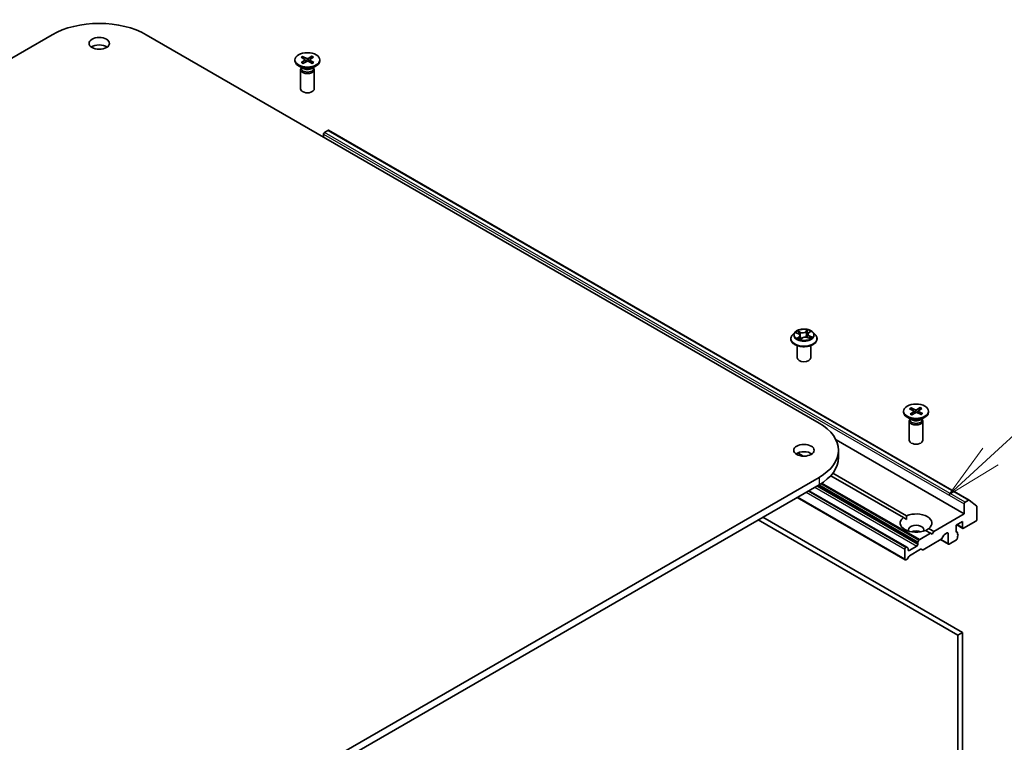
# Model space of a CAD drawing. Units: millimetres. Extents: x 36 to 8307, y 20 to 1284.
# Drawn here: x 796 to 905, y 335 to 415 of the extents above; entities that cross this region are included whole.
import ezdxf

# ---------------------------------------------------------------- set-up
doc = ezdxf.new("R2010")
doc.units = ezdxf.units.MM
doc.header["$LTSCALE"] = 2.5
for name, color, linetype, lineweight in [('Symbol (TK)', 100, 'Continuous', 18), ('Visible (ISO)', 7, 'Continuous', 35), ('Visible Narrow (ISO)', 7, 'Continuous', 25)]:
    doc.layers.add(name, color=color, linetype=linetype, lineweight=lineweight)
doc.styles.add('Note Text (TK2)', font='MS PGothic.ttf')

# ---------------------------------------------------------------- blocks, each defined once
blk = doc.blocks.new('Balloon10')
at = {"layer": 'Symbol (TK)', "color": 100}
for p, q in [((361.416, 146.782), (365.396, 150.438)), ((361.078, 147.15), (359.575, 145.09)), ((361.416, 146.782), (359.575, 145.09)), ((359.575, 145.09), (361.755, 146.413))]:
    blk.add_line(p, q, dxfattribs=at)
at = {"layer": 'Symbol (TK)'}
blk.add_circle((367.599, 152.461), 3, dxfattribs=at)
at = {"layer": 'Symbol (TK)', "color": 7, "insert": (367.599, 152.456), "char_height": 2, "attachment_point": 5, "style": 'Note Text (TK2)'}
blk.add_mtext('3', dxfattribs=at)

msp = doc.modelspace()

# ---------------------------------------------------------------- linework, layer by layer
at = {"layer": 'Visible (ISO)'}
for p, q in [((708.0616, 360.4557), (799.9855, 413.528)), ((810.3799, 413.528), (884.6261, 370.6619)), ((827.4621, 411.034), (827.8834, 410.7906)), ((827.6344, 411.1391), (828.0787, 410.9099)), ((827.7313, 410.8785), (827.6666, 411.0977)), ((828.6545, 411.1556), (828.2331, 410.9124)), ((828.8367, 411.0561), (828.4396, 410.7996)), ((828.6241, 411.1132), (828.5602, 410.8775)), ((826.7887, 410.7505), (826.7887, 410.6499)), ((827.6876, 409.8021), (827.1914, 410.0885)), ((827.4903, 409.8649), (827.4621, 409.8218)), ((827.4903, 409.9159), (827.4903, 409.7939)), ((827.4906, 410.4449), (827.8877, 410.7015)), ((827.6728, 410.3455), (828.0942, 410.5887)), ((827.9161, 410.7488), (827.9427, 410.5013)), ((828.693, 410.362), (828.2486, 410.5912)), ((828.4112, 410.7604), (828.3855, 410.5206)), ((828.8652, 410.4671), (828.4439, 410.7105)), ((828.6398, 409.8021), (829.1359, 410.0885)), ((828.837, 409.9159), (828.837, 409.7939)), ((828.837, 409.8649), (828.8652, 409.8218)), ((829.5387, 410.7505), (829.5387, 410.6499)), ((827.4137, 409.6687), (827.4137, 407.5472)), ((828.9137, 409.6687), (828.9137, 407.5472)), ((829.9314, 402.2399), (829.9314, 402.5665)), ((830.0375, 402.7503), (830.4121, 402.9665)), ((830.4871, 402.9739), (901.1978, 362.1491)), ((881.939, 380.6679), (881.691, 380.3912)), ((882.1029, 380.6262), (882.3527, 380.5176)), ((883.3919, 380.4767), (883.3514, 380.0989)), ((883.4772, 380.6194), (883.6472, 380.7597)), ((883.9898, 380.6679), (884.2379, 380.3912)), ((881.5144, 379.9496), (881.5144, 379.9662)), ((882.537, 380.3156), (882.5804, 379.911)), ((882.5678, 379.9014), (882.7475, 380.0391)), ((883.3581, 380.0962), (883.6154, 379.9923)), ((884.4144, 379.9496), (884.4144, 379.9662)), ((882.2144, 377.8675), (882.2144, 379.2139)), ((883.7144, 377.8675), (883.7144, 379.2139)), ((893.9638, 371.967), (893.9638, 371.8663)), ((894.6194, 372.235), (895.0561, 372.001)), ((894.686, 371.647), (895.0662, 371.912)), ((894.7847, 372.3438), (895.2436, 372.1243)), ((894.8833, 372.0936), (894.8182, 372.3032)), ((894.8745, 371.5516), (895.2799, 371.8038)), ((895.0919, 371.9574), (895.1191, 371.7037)), ((895.8031, 372.3823), (895.3977, 372.1302)), ((895.8929, 371.5901), (895.4341, 371.8096)), ((895.5858, 371.9845), (895.5605, 371.7491)), ((895.9916, 372.2869), (895.6114, 372.0219)), ((896.0582, 371.6989), (895.6215, 371.933)), ((895.774, 372.3393), (895.7107, 372.0912)), ((896.7138, 371.967), (896.7138, 371.8663)), ((894.8627, 371.0185), (894.3665, 371.3049)), ((894.5888, 370.8851), (894.5888, 368.7636)), ((894.6655, 371.0813), (894.6372, 371.0382)), ((894.6655, 371.1323), (894.6655, 371.0103)), ((895.8149, 371.0185), (896.3111, 371.3049)), ((896.0121, 371.1323), (896.0121, 371.0103)), ((896.0121, 371.0813), (896.0404, 371.0382)), ((896.0888, 370.8851), (896.0888, 368.7636)), ((900.6421, 360.6394), (886.51, 368.7986)), ((882.2821, 367.3612), (882.8845, 367.0134)), ((886.7789, 367.6613), (886.7789, 366.8448)), ((884.6261, 364.6607), (792.7023, 311.5884)), ((893.9373, 360.2239), (885.9191, 364.8532)), ((886.1504, 365.1279), (894.2908, 360.428)), ((792.7023, 310.7719), (884.6261, 363.8442)), ((894.3092, 356.9473), (883.4948, 363.191)), ((894.1324, 355.5697), (882.2134, 362.4512)), ((901.1228, 362.1417), (900.7482, 361.9254)), ((901.2042, 362.1447), (902.0317, 361.4758)), ((900.6421, 361.7417), (900.6421, 360.6394)), ((902.0563, 360.0271), (902.0563, 361.4116)), ((877.9086, 359.9658), (899.935, 347.2489)), ((900.4653, 347.5551), (878.439, 360.272)), ((893.9373, 360.2239), (894.2781, 360.0271)), ((900.6421, 360.6394), (897.2834, 358.7003)), ((899.7582, 359.3943), (900.4653, 359.8025)), ((900.4653, 359.8025), (900.4653, 359.1085)), ((900.5714, 359.0473), (901.9503, 359.8434)), ((896.9298, 358.4961), (896.3868, 358.8097)), ((896.7403, 359.0138), (897.2834, 358.7003)), ((897.2834, 358.7003), (897.1066, 358.3941)), ((899.7582, 358.7003), (899.7582, 359.3943)), ((899.7594, 358.6827), (899.8686, 358.6196)), ((900.4964, 359.0398), (899.8204, 359.4302)), ((895.5467, 357.5293), (895.6613, 357.7279)), ((896.9298, 358.4961), (895.7363, 357.8071)), ((898.1056, 357.8278), (896.1075, 356.6742)), ((897.1066, 358.3941), (896.9298, 358.4961)), ((898.9054, 357.3048), (898.0526, 357.7972)), ((898.4013, 358.2892), (898.1806, 357.907)), ((898.4763, 358.3684), (898.7683, 358.537)), ((898.8743, 358.4757), (898.8743, 357.3735)), ((898.9804, 357.3122), (899.7936, 357.7817)), ((899.8996, 358.3667), (899.8996, 358.551)), ((899.9393, 358.3607), (899.8996, 358.3836)), ((899.8996, 357.9654), (899.8996, 358.1357)), ((894.1014, 356.7407), (894.1014, 355.6384)), ((894.2342, 356.9398), (894.2074, 356.9244)), ((894.3092, 356.9473), (894.4239, 356.8811)), ((894.4549, 356.659), (894.4549, 356.8124)), ((895.4095, 357.0877), (894.561, 356.5978)), ((895.8429, 356.7255), (894.6049, 356.0108)), ((895.5156, 357.4248), (895.5156, 357.2714)), ((896.0325, 356.6667), (895.9179, 356.7329)), ((894.3403, 355.6539), (894.2074, 355.5772)), ((894.5299, 355.9316), (894.4153, 355.733)), ((900.4653, 347.5551), (899.935, 347.2489)), ((899.935, 347.2489), (899.935, 320.641)), ((900.4653, 320.9472), (900.4653, 347.5551))]:
    msp.add_line(p, q, dxfattribs=at)
for centre, major_axis, start_param, end_param in [((805.1827, 410.5274), (7.35, 0), 0.78539816, 2.35619449), ((805.1827, 411.7521), (-1.125, 0), 3.82126647, 5.60351149), ((827.8039, 410.7447), (0.1124, 0), 5.55387207, 7.06839796), ((828.1536, 410.9583), (0.1124, 0), 3.98307574, 5.49760163), ((828.5235, 410.7564), (-0.1124, 0), 5.55387207, 7.06839796), ((828.1637, 410.6499), (1.375, 0), 3.14159265, 6.28318531), ((828.1637, 409.6687), (0.75, 0), 2.78022553, 6.64455243), ((828.1637, 409.7939), (0.6733, 0), 3.14159265, 6.28318531), ((828.1637, 410.0769), (-0.6733, 0), 0.78539816, 2.35619449), ((828.1737, 410.5428), (-0.1124, 0), 3.98307574, 5.49760163), ((828.1637, 407.5472), (0.75, 0), 3.14159265, 6.28318531), ((830.0375, 402.6278), (-0.075, -0.1299), 3.92699082, 5.49778714), ((830.4121, 402.844), (0.075, 0.1299), 0, 0.78539816), ((882.9644, 377.8675), (-0.75, 0), 0, 3.14159265), ((895.3388, 371.8663), (1.375, 0), 3.14159265, 6.28318531), ((894.9796, 371.9534), (0.1124, 0), 5.59128625, 7.10581215), ((895.3153, 372.1743), (0.1124, 0), 4.02048993, 5.53501582), ((895.3623, 371.7596), (-0.1124, 0), 4.02048993, 5.53501582), ((895.698, 371.9805), (-0.1124, 0), 5.59128625, 7.10581215), ((879.4289, 367.6613), (7.35, 0), 5.49778714, 7.06858347), ((895.3388, 370.8851), (0.75, 0), 2.78022553, 6.64455243), ((895.3388, 371.0103), (0.6733, 0), 3.14159265, 6.28318531), ((895.3388, 371.2933), (-0.6733, 0), 0.78539816, 2.35619449), ((895.3388, 368.7636), (0.75, 0), 3.14159265, 6.28318531), ((882.9644, 366.8448), (-1.125, 0), 3.82126647, 5.60351149), ((879.4289, 366.8448), (7.35, 0), 5.49778714, 6.28318531), ((900.7482, 361.8029), (0.075, 0.1299), 0.78539816, 2.35619449), ((901.1228, 362.0192), (0.075, 0.1299), 6.19252542, 7.06858347), ((901.9503, 361.3504), (0.075, 0.1299), 5.49778714, 6.19252542), ((895.3388, 359.6188), (-1.75, 0), 5.64113471, 8.49603223), ((895.3388, 359.6188), (1.75, 0), 5.64113471, 8.49603223), ((901.9503, 359.9658), (-0.075, -0.1299), 0.78539816, 2.35619449), ((895.3388, 358.884), (0.85, 0), 5.94396055, 9.76400272), ((895.3388, 358.2716), (-0.85, 0), 4.04063807, 5.38413989), ((899.8643, 358.7615), (-0.075, -0.1299), 5.49778714, 6.72874656), ((899.7936, 358.4897), (0.075, 0.1299), 5.49778714, 6.72874656), ((900.5714, 359.1697), (-0.075, -0.1299), 5.49778714, 7.06858347), ((895.7363, 357.6846), (0.075, 0.1299), 0.78539816, 1.57079633), ((898.1056, 357.9503), (-0.075, -0.1299), 0.78539816, 1.57079633), ((898.4763, 358.2459), (-0.075, -0.1299), 3.92699082, 4.71238898), ((898.7683, 358.4145), (0.075, 0.1299), 5.49778714, 7.06858347), ((899.7936, 357.9042), (-0.075, -0.1299), 0.78539816, 2.35619449), ((899.8643, 358.2308), (0.075, 0.1299), 4.26682773, 6.72874656), ((894.2074, 356.8019), (0.075, 0.1299), 0.78539816, 2.35619449), ((894.2342, 356.8174), (0.075, 0.1299), 0, 0.78539816), ((894.3489, 356.7512), (0.075, 0.1299), 5.49778714, 6.28318531), ((894.561, 356.7203), (-0.075, -0.1299), 5.49778714, 7.06858347), ((895.4095, 357.2102), (0.075, 0.1299), 3.92699082, 5.49778714), ((895.6217, 357.486), (0.075, 0.1299), 1.57079633, 2.35619449), ((895.8429, 356.603), (0.075, 0.1299), 0, 0.78539816), ((896.1075, 356.7967), (-0.075, -0.1299), 0, 0.78539816), ((898.9804, 357.4347), (-0.075, -0.1299), 5.49778714, 7.06858347), ((894.2074, 355.6996), (-0.075, -0.1299), 5.49778714, 7.06858347), ((894.3403, 355.7763), (-0.075, -0.1299), 0.78539816, 1.57079633), ((894.6049, 355.8883), (-0.075, -0.1299), 3.92699082, 4.71238898)]:
    msp.add_ellipse(centre, major_axis=major_axis, ratio=0.57735027, start_param=start_param, end_param=end_param, dxfattribs=at)
for centre, major_axis in [((805.1827, 412.5686), (1.125, 0)), ((828.1637, 410.7505), (1.375, 0)), ((895.3388, 371.967), (1.375, 0)), ((882.9644, 367.6613), (1.125, 0))]:
    msp.add_ellipse(centre, major_axis=major_axis, ratio=0.57735027, dxfattribs=at)
for points, knots in [([(827.6344, 411.1391), (827.6391, 411.1367), (827.6446, 411.1326), (827.653, 411.124), (827.6574, 411.118), (827.6629, 411.1081), (827.6651, 411.1027), (827.6666, 411.0977)], [0.0151653677, 0.0151653677, 0.0151653677, 0.0151653677, 0.0189753085, 0.0189753085, 0.0227334537, 0.0227334537, 0.0257677238, 0.0257677238, 0.0257677238, 0.0257677238]), ([(828.6241, 411.1132), (828.6255, 411.1182), (828.6276, 411.1237), (828.6328, 411.1337), (828.6369, 411.1398), (828.6449, 411.1487), (828.6501, 411.153), (828.6545, 411.1556)], [0.0346183544, 0.0346183544, 0.0346183544, 0.0346183544, 0.0376526245, 0.0376526245, 0.0414107697, 0.0414107697, 0.0452207105, 0.0452207105, 0.0452207105, 0.0452207105]), ([(827.4906, 410.4449), (827.4948, 410.4477), (827.4999, 410.4496), (827.508, 410.4506), (827.5124, 410.4497), (827.5162, 410.4475), (827.5168, 410.4471), (827.5174, 410.4467)], [0.01516536768, 0.01516536768, 0.01516536768, 0.01516536768, 0.0189753085, 0.0189753085, 0.02273345371, 0.02273345371, 0.02340869775, 0.02340869775, 0.02340869775, 0.02340869775]), ([(827.6863, 410.3533), (827.6758, 410.3576), (827.6656, 410.362), (827.6425, 410.3725), (827.6299, 410.3786), (827.6053, 410.3912), (827.5933, 410.3977), (827.5702, 410.4112), (827.5591, 410.418), (827.5376, 410.4321), (827.5273, 410.4394), (827.5174, 410.4467)], [4.573594672, 4.573594672, 4.573594672, 4.573594672, 4.620896871, 4.620896871, 4.682092694, 4.682092694, 4.743288518, 4.743288518, 4.804484341, 4.804484341, 4.865680164, 4.865680164, 4.865680164, 4.865680164]), ([(828.836, 410.4673), (828.8269, 410.4597), (828.8174, 410.4522), (828.7974, 410.4375), (828.787, 410.4303), (828.7654, 410.4162), (828.7542, 410.4094), (828.7309, 410.396), (828.7189, 410.3895), (828.6973, 410.3786), (828.6879, 410.374), (828.6783, 410.3695)], [2.988186812, 2.988186812, 2.988186812, 2.988186812, 3.04942519, 3.04942519, 3.110663569, 3.110663569, 3.171901947, 3.171901947, 3.233140326, 3.233140326, 3.278785619, 3.278785619, 3.278785619, 3.278785619]), ([(828.836, 410.4672), (828.8369, 410.468), (828.8378, 410.4687), (828.8422, 410.4712), (828.8468, 410.4722), (828.8554, 410.4715), (828.8607, 410.4697), (828.8652, 410.4671)], [0.03661943908, 0.03661943908, 0.03661943908, 0.03661943908, 0.03765262447, 0.03765262447, 0.04141076968, 0.04141076968, 0.04522071051, 0.04522071051, 0.04522071051, 0.04522071051]), ([(881.691, 380.3912), (881.6687, 380.3663), (881.6482, 380.3405), (881.6112, 380.2873), (881.5947, 380.26), (881.5661, 380.2039), (881.554, 380.1752), (881.5344, 380.1167), (881.5269, 380.087), (881.517, 380.0269), (881.5144, 379.9965), (881.5144, 379.9662)], [4.862781484, 4.862781484, 4.862781484, 4.862781484, 4.958294807, 4.958294807, 5.053808129, 5.053808129, 5.149321451, 5.149321451, 5.244834774, 5.244834774, 5.340348096, 5.340348096, 5.340348096, 5.340348096]), ([(883.9898, 380.6679), (883.9285, 380.7363), (883.8506, 380.7964), (883.6667, 380.8998), (883.5596, 380.9423), (883.3298, 381.0044), (883.2071, 381.0241), (882.9584, 381.0392), (882.8325, 381.0347), (882.5888, 381.0023), (882.4711, 380.9743), (882.2547, 380.8962), (882.1562, 380.8461), (882.0223, 380.7503), (881.9774, 380.7107), (881.939, 380.6679)], [2.67632205, 2.67632205, 2.67632205, 2.67632205, 2.99733498, 2.99733498, 3.33176358, 3.33176358, 3.66484103, 3.66484103, 3.99615447, 3.99615447, 4.32789038, 4.32789038, 4.66186835, 4.66186835, 4.86278148, 4.86278148, 4.86278148, 4.86278148]), ([(882.537, 380.3156), (882.5352, 380.3323), (882.5309, 380.3487), (882.5177, 380.3805), (882.5089, 380.3958), (882.4871, 380.4249), (882.4742, 380.4387), (882.445, 380.4645), (882.4286, 380.4765), (882.3928, 380.4986), (882.3733, 380.5086), (882.3527, 380.5176)], [2.260658798, 2.260658798, 2.260658798, 2.260658798, 2.433354911, 2.433354911, 2.606051023, 2.606051023, 2.778747136, 2.778747136, 2.951443248, 2.951443248, 3.124139361, 3.124139361, 3.124139361, 3.124139361]), ([(883.4772, 380.6194), (883.4675, 380.6114), (883.4585, 380.6031), (883.442, 380.5857), (883.4345, 380.5766), (883.4212, 380.558), (883.4153, 380.5483), (883.4054, 380.5285), (883.4014, 380.5184), (883.3952, 380.4978), (883.3931, 380.4873), (883.3919, 380.4767)], [4.729842273, 4.729842273, 4.729842273, 4.729842273, 4.839562766, 4.839562766, 4.94928326, 4.94928326, 5.059003754, 5.059003754, 5.168724247, 5.168724247, 5.278444741, 5.278444741, 5.278444741, 5.278444741]), ([(884.4144, 379.9662), (884.4144, 379.9965), (884.4119, 380.0269), (884.402, 380.087), (884.3945, 380.1167), (884.3749, 380.1752), (884.3628, 380.2039), (884.3342, 380.26), (884.3177, 380.2873), (884.2807, 380.3405), (884.2602, 380.3663), (884.2379, 380.3912)], [2.198755443, 2.198755443, 2.198755443, 2.198755443, 2.294268765, 2.294268765, 2.389782087, 2.389782087, 2.48529541, 2.48529541, 2.580808732, 2.580808732, 2.676322055, 2.676322055, 2.676322055, 2.676322055]), ([(881.5144, 379.9496), (881.5144, 379.8602), (881.538, 379.771), (881.6294, 379.6002), (881.6989, 379.5189), (881.8782, 379.3714), (881.9896, 379.3058), (882.2416, 379.1988), (882.3823, 379.1575), (882.678, 379.1031), (882.8331, 379.0899), (883.1422, 379.0929), (883.2962, 379.1089), (883.5884, 379.1687), (883.7264, 379.2125), (883.9729, 379.3242), (884.0813, 379.3921), (884.2561, 379.5463), (884.3229, 379.6326), (884.3974, 379.7972), (884.4144, 379.8733), (884.4144, 379.9496)], [5.3403481, 5.3403481, 5.3403481, 5.3403481, 5.64005867, 5.64005867, 5.95246966, 5.95246966, 6.2769627, 6.2769627, 6.60269064, 6.60269064, 6.92744111, 6.92744111, 7.25179596, 7.25179596, 7.57663006, 7.57663006, 7.90242746, 7.90242746, 8.22634251, 8.22634251, 8.48194075, 8.48194075, 8.48194075, 8.48194075]), ([(882.3515, 379.9962), (882.3637, 379.9889), (882.3765, 379.9817), (882.4035, 379.9677), (882.4176, 379.9608), (882.447, 379.9475), (882.4623, 379.9411), (882.4939, 379.9287), (882.5103, 379.9228), (882.5413, 379.9124), (882.5558, 379.9079), (882.5707, 379.9035)], [6.107764637, 6.107764637, 6.107764637, 6.107764637, 6.177233334, 6.177233334, 6.24670203, 6.24670203, 6.316170726, 6.316170726, 6.385639422, 6.385639422, 6.444250885, 6.444250885, 6.444250885, 6.444250885]), ([(883.3581, 380.0962), (883.3205, 380.1114), (883.2792, 380.1231), (883.1927, 380.1387), (883.1474, 380.1427), (883.057, 380.1425), (883.0118, 380.1383), (882.9255, 380.1223), (882.8843, 380.1104), (882.8095, 380.0797), (882.7759, 380.0609), (882.7475, 380.0391)], [3.15904595, 3.15904595, 3.15904595, 3.15904595, 3.46622389, 3.46622389, 3.77340184, 3.77340184, 4.08057979, 4.08057979, 4.38775774, 4.38775774, 4.69493569, 4.69493569, 4.69493569, 4.69493569]), ([(883.5887, 380.0031), (883.5909, 380.0045), (883.5932, 380.0059), (883.6072, 380.0149), (883.6182, 380.0225), (883.6387, 380.0377), (883.6482, 380.0453), (883.6657, 380.0604), (883.6737, 380.0679), (883.6882, 380.0826), (883.6947, 380.0897), (883.7005, 380.0967)], [1.453177251, 1.453177251, 1.453177251, 1.453177251, 1.466674057, 1.466674057, 1.537534582, 1.537534582, 1.608395107, 1.608395107, 1.679255632, 1.679255632, 1.750116158, 1.750116158, 1.750116158, 1.750116158]), ([(894.7847, 372.3438), (894.7896, 372.3415), (894.7953, 372.3375), (894.804, 372.3291), (894.8085, 372.3232), (894.8142, 372.3134), (894.8166, 372.3081), (894.8182, 372.3032)], [0.0151653677, 0.0151653677, 0.0151653677, 0.0151653677, 0.0189753085, 0.0189753085, 0.0227334537, 0.0227334537, 0.0257677238, 0.0257677238, 0.0257677238, 0.0257677238]), ([(895.774, 372.3393), (895.7753, 372.3443), (895.7773, 372.3498), (895.7822, 372.36), (895.7862, 372.3662), (895.7938, 372.3752), (895.7988, 372.3796), (895.8031, 372.3823)], [0.0346183544, 0.0346183544, 0.0346183544, 0.0346183544, 0.0376526245, 0.0376526245, 0.0414107697, 0.0414107697, 0.0452207105, 0.0452207105, 0.0452207105, 0.0452207105]), ([(896.0273, 371.6978), (896.0188, 371.69), (896.0098, 371.6824), (895.9909, 371.6674), (895.981, 371.66), (895.9604, 371.6455), (895.9497, 371.6385), (895.9274, 371.6247), (895.9158, 371.6179), (895.8953, 371.6067), (895.8864, 371.602), (895.8774, 371.5975)], [2.988114002, 2.988114002, 2.988114002, 2.988114002, 3.049380871, 3.049380871, 3.11064774, 3.11064774, 3.17191461, 3.17191461, 3.233181479, 3.233181479, 3.277611704, 3.277611704, 3.277611704, 3.277611704]), ([(896.0274, 371.6977), (896.0285, 371.6988), (896.0297, 371.6997), (896.0344, 371.7024), (896.0392, 371.7035), (896.048, 371.7031), (896.0536, 371.7014), (896.0582, 371.6989)], [0.03636204026, 0.03636204026, 0.03636204026, 0.03636204026, 0.03765262447, 0.03765262447, 0.04141076968, 0.04141076968, 0.04522071051, 0.04522071051, 0.04522071051, 0.04522071051]), ([(894.686, 371.647), (894.6901, 371.6499), (894.695, 371.6519), (894.7027, 371.653), (894.707, 371.6523), (894.7105, 371.6503), (894.7108, 371.65), (894.7112, 371.6498)], [0.01516536768, 0.01516536768, 0.01516536768, 0.01516536768, 0.0189753085, 0.0189753085, 0.02273345371, 0.02273345371, 0.02318552207, 0.02318552207, 0.02318552207, 0.02318552207]), ([(894.8873, 371.5595), (894.8763, 371.5637), (894.8655, 371.568), (894.8415, 371.578), (894.8284, 371.5839), (894.8029, 371.596), (894.7905, 371.6023), (894.7665, 371.6152), (894.7549, 371.6219), (894.7325, 371.6356), (894.7216, 371.6426), (894.7112, 371.6498)], [4.572611825, 4.572611825, 4.572611825, 4.572611825, 4.620930236, 4.620930236, 4.682098061, 4.682098061, 4.743265885, 4.743265885, 4.804433709, 4.804433709, 4.865601533, 4.865601533, 4.865601533, 4.865601533])]:
    msp.add_open_spline(points, degree=3, knots=knots, dxfattribs=at)
for points in [[(894.2781, 360.0271), (894.2781, 360.2165), (894.2908, 360.428)], [(896.7403, 359.0138), (896.5636, 358.8971), (896.3995, 358.8023)]]:
    msp.add_open_spline(points, degree=2, dxfattribs=at)
at = {"layer": 'Visible Narrow (ISO)'}
for p, q in [((828.0787, 410.9099), (828.0552, 410.5662)), ((828.2331, 410.9124), (828.2567, 410.5871)), ((827.8877, 410.7015), (827.9047, 410.4794)), ((828.4439, 410.7105), (828.4285, 410.4984)), ((829.9314, 402.5665), (900.6421, 361.7417)), ((900.7482, 361.9254), (830.0375, 402.7503)), ((830.4121, 402.9665), (901.1228, 362.1417)), ((882.0313, 380.6505), (882.3427, 380.5151)), ((882.5801, 380.7039), (882.2607, 380.8329)), ((882.365, 380.7546), (882.5658, 380.6735)), ((882.5658, 380.6735), (882.545, 380.3173)), ((883.4006, 380.9374), (883.1661, 380.7576)), ((883.186, 380.7303), (883.3335, 380.8433)), ((883.186, 380.7303), (883.2151, 380.3787)), ((883.4931, 380.6205), (883.7166, 380.805)), ((882.4358, 380.1768), (882.2123, 379.9924)), ((882.3157, 380.034), (882.4562, 380.1499)), ((882.3832, 379.9783), (882.3776, 379.9881)), ((882.4562, 380.1499), (882.4743, 379.9364)), ((882.5283, 379.8599), (882.7627, 380.0397)), ((883.3488, 380.0934), (883.6682, 379.9644)), ((883.5712, 380.2521), (883.5567, 380.016)), ((883.5712, 380.2521), (883.7669, 380.167)), ((883.8976, 380.1468), (883.5861, 380.2822)), ((895.0662, 371.912), (895.0845, 371.6822)), ((895.2436, 372.1243), (895.2202, 371.7666)), ((895.3977, 372.1302), (895.4215, 371.8148)), ((895.6215, 371.933), (895.6071, 371.7268)), ((884.6261, 364.6607), (884.6261, 363.8442)), ((883.2119, 363.0277), (894.1014, 356.7407)), ((894.2074, 356.9244), (883.4241, 363.1502)), ((883.4508, 363.1656), (894.2342, 356.9398)), ((884.1665, 363.5788), (895.4095, 357.0877)), ((895.5156, 357.2714), (884.3787, 363.7013)), ((884.5115, 363.778), (895.5156, 357.4248)), ((895.5467, 357.5293), (884.6176, 363.8392)), ((884.8422, 363.9743), (895.6613, 357.7279)), ((895.7363, 357.8071), (884.9426, 364.0388)), ((894.1014, 355.6384), (882.2573, 362.4766)), ((899.7643, 358.6629), (899.8289, 358.6256)), ((900.4653, 359.1085), (899.8643, 359.4555)), ((898.8743, 357.3735), (898.0965, 357.8225)), ((898.7683, 358.537), (898.8743, 358.4757)), ((894.561, 356.5978), (894.4549, 356.659))]:
    msp.add_line(p, q, dxfattribs=at)
for centre, major_axis, ratio, start_param, end_param in [((828.1637, 410.7505), (-0.8563, 0), 0.57735027, 5.37880682, 5.67266688), ((828.1637, 410.7277), (0.8111, 0), 0.57735027, 2.23041763, 2.50597235), ((828.1637, 410.7277), (0.8111, 0), 0.57735027, 0.68951619, 0.96707444), ((828.1637, 410.7505), (-0.8563, 0), 0.57735027, 3.8080105, 4.10187055), ((828.1637, 410.7505), (0.8563, 0), 0.57735027, 3.8080105, 4.10187055), ((828.1637, 410.7505), (0.8563, 0), 0.57735027, 5.37880682, 5.67266688), ((882.9644, 380.0107), (-1.4338, 0), 0.57735027, 5.8056187, 9.90234457), ((882.9644, 380.3615), (-1.1546, 0), 0.57735027, 5.8056187, 9.90234457), ((882.9644, 380.3987), (-1.03, 0), 0.57735027, 5.46454167, 5.84591071), ((882.9644, 380.2853), (0.8061, 0), 0.57735027, 2.33373336, 2.55386948), ((882.3508, 380.7446), (-0.0188, -0.0165), 0.10616425, 0.94138174, 2.33656391), ((882.3427, 380.4947), (0.01, 0.0229), 0.49114551, 0, 0.72455205), ((882.0858, 380.3181), (0.4271, 0), 0.57735027, 5.67267948, 7.20856923), ((882.4229, 380.6214), (-0.0236, -0.0081), 0.25988729, 3.97806267, 5.33348579), ((882.825, 380.8873), (0.452, 0), 0.57735027, 4.10188316, 5.6377729), ((882.5801, 380.6835), (-0.0094, -0.0232), 0.46808278, 3.85358613, 5.337116), ((882.825, 380.9059), (-0.4271, 0), 0.57735027, 0.9602905, 2.49618025), ((883.1661, 380.7372), (0.0152, -0.0198), 0.65225973, 0.79216038, 2.27569024), ((883.2349, 380.3719), (-0.0245, 0.0051), 0.1931897, 4.3498274, 5.70087335), ((883.3039, 380.7021), (-0.0245, 0.0051), 0.19322662, 4.34544535, 5.70086847), ((882.9644, 380.2853), (0.8061, 0), 0.57735027, 0.85048187, 1.12273739), ((883.3533, 380.8365), (-0.0219, 0.012), 0.25137422, 0.59136796, 1.98655013), ((883.8431, 380.4792), (-0.4271, 0), 0.57735027, 5.67267948, 7.20856923), ((883.8431, 380.4606), (-0.452, 0), 0.57735027, 6.22128195, 7.20856923), ((882.9644, 380.3987), (-1.03, 0), 0.57735027, 3.89374534, 4.27511439), ((883.4931, 380.6001), (-0.0159, 0.0193), 0.66900312, 5.39364639, 6.28318531), ((883.5928, 380.7361), (-0.0212, 0.0133), 0.21931951, 2.18687845, 2.26086771), ((882.9644, 379.9662), (-1.45, 0), 0.57735027, 0, 3.14159265), ((882.9644, 379.9496), (1.45, 0), 0.57735027, 3.14159265, 6.28318531), ((882.9644, 380.3987), (1.03, 0), 0.57735027, 3.89374534, 4.27511439), ((882.3361, 380.0275), (-0.0033, -0.0248), 0.85268044, 4.56308873, 5.9582709), ((882.398, 379.9817), (-0.0217, -0.0124), 0.77324028, 5.33094915, 5.59858743), ((882.4358, 380.1564), (0.0159, -0.0193), 0.66900312, 0.76852387, 2.25205373), ((882.0858, 380.2995), (0.452, 0), 0.57735027, 5.67267948, 6.34508866), ((882.5307, 380.3073), (-0.0236, -0.0081), 0.25985813, 3.97805367, 4.35931532), ((882.5755, 379.9271), (-0.0025, -0.0249), 0.88473515, 6.11588279, 6.13284383), ((882.9644, 379.756), (-0.4844, 0), 0.57735027, 5.39793052, 5.63300778), ((882.6719, 379.9715), (-0.0222, -0.0115), 0.33694995, 4.58776777, 5.22002404), ((882.6719, 379.9715), (0.0107, -0.0226), 0.5169177, 4.4327957, 4.50569029), ((882.7627, 380.0193), (-0.0152, 0.0198), 0.65225973, 5.41728289, 6.28318531), ((883.1039, 379.8914), (0.4271, 0), 0.57735027, 0.9602905, 2.49618025), ((883.3488, 380.073), (0.0094, 0.0232), 0.46808278, 0, 0.71199348), ((883.5861, 380.2618), (-0.01, -0.0229), 0.49114551, 3.8661447, 5.34967456), ((882.9644, 380.3987), (1.03, 0), 0.57735027, 5.46454167, 5.84591071), ((883.6708, 380.0983), (0.021, -0.0135), 0.68097346, 0.22757087, 1.27309881), ((883.752, 380.1573), (-0.0063, 0.0242), 0.6953723, 3.54492494, 4.94010711), ((895.3388, 371.967), (-0.8563, 0), 0.57735027, 5.41622101, 5.71008106), ((895.3388, 371.9441), (0.8111, 0), 0.57735027, 2.26783181, 2.54210636), ((895.3388, 371.9441), (0.8111, 0), 0.57735027, 0.72553127, 1.00448863), ((895.3388, 371.967), (-0.8563, 0), 0.57735027, 3.84542468, 4.13928474), ((895.3388, 371.967), (0.8563, 0), 0.57735027, 5.41622101, 5.71008106), ((895.3388, 371.967), (0.8563, 0), 0.57735027, 3.84542468, 4.13928474)]:
    msp.add_ellipse(centre, major_axis=major_axis, ratio=ratio, start_param=start_param, end_param=end_param, dxfattribs=at)
msp.add_ellipse((882.9644, 380.3987), major_axis=(1.0707, 0), ratio=0.57735027, dxfattribs=at)
for points, knots in [([(882.1509, 380.6054), (882.1487, 380.6071), (882.1464, 380.6089), (882.1324, 380.619), (882.1196, 380.6259), (882.0946, 380.6364), (882.0825, 380.6404), (882.0573, 380.6467), (882.0442, 380.649), (882.0313, 380.6505)], [0.0040754792, 0.0040754792, 0.0040754792, 0.0040754792, 0.0059340385, 0.0059340385, 0.0154285, 0.0154285, 0.0237449879, 0.0237449879, 0.0323943032, 0.0323943032, 0.0323943032, 0.0323943032]), ([(882.0313, 380.6505), (882.0436, 380.6473), (882.056, 380.6437), (882.08, 380.6356), (882.0916, 380.6311), (882.1029, 380.6262)], [-0.0323943032, -0.0323943032, -0.0323943032, -0.0323943032, -0.0237449879, -0.0237449879, -0.0154637174, -0.0154637174, -0.0154637174, -0.0154637174]), ([(882.365, 380.7546), (882.3557, 380.7618), (882.3464, 380.7692), (882.3225, 380.7881), (882.3083, 380.7994), (882.2828, 380.8182), (882.2717, 380.8259), (882.2607, 380.8329)], [-0.0320559737, -0.0320559737, -0.0320559737, -0.0320559737, -0.0236501899, -0.0236501899, -0.0102009359, -0.0102009359, 0.0003383294, 0.0003383294, 0.0003383294, 0.0003383294]), ([(882.2607, 380.8329), (882.2685, 380.8248), (882.2764, 380.8155), (882.295, 380.792), (882.3056, 380.7774), (882.3248, 380.7525), (882.3326, 380.7427), (882.3411, 380.7333)], [-0.0003383294, -0.0003383294, -0.0003383294, -0.0003383294, 0.0102009359, 0.0102009359, 0.0236501899, 0.0236501899, 0.0320559737, 0.0320559737, 0.0320559737, 0.0320559737]), ([(882.3411, 380.7333), (882.3556, 380.7171), (882.3687, 380.6993), (882.3911, 380.6617), (882.4004, 380.6418), (882.4074, 380.6217)], [-0.0289828459, -0.0289828459, -0.0289828459, -0.0289828459, -0.0145850634, -0.0145850634, 0, 0, 0, 0]), ([(882.4371, 380.6314), (882.4295, 380.6536), (882.4194, 380.6755), (882.395, 380.7171), (882.3808, 380.7367), (882.365, 380.7546)], [0, 0, 0, 0, 0.0145850634, 0.0145850634, 0.0289828459, 0.0289828459, 0.0289828459, 0.0289828459]), ([(882.4074, 380.6217), (882.4254, 380.5693), (882.4434, 380.517), (882.4638, 380.4575), (882.4663, 380.4504), (882.4687, 380.4432)], [-0.0687798542, -0.0687798542, -0.0687798542, -0.0687798542, -0.0343899271, -0.0343899271, -0.0297026724, -0.0297026724, -0.0297026724, -0.0297026724]), ([(882.545, 380.3173), (882.527, 380.3697), (882.5091, 380.422), (882.4731, 380.5267), (882.4551, 380.579), (882.4371, 380.6314)], [0, 0, 0, 0, 0.0343899271, 0.0343899271, 0.0687798542, 0.0687798542, 0.0687798542, 0.0687798542]), ([(883.2151, 380.3787), (883.1997, 380.3009), (883.1811, 380.224), (883.158, 380.1459), (883.1572, 380.1433), (883.1565, 380.1407)], [0, 0, 0, 0, 0.0491206273, 0.0491206273, 0.0507929803, 0.0507929803, 0.0507929803, 0.0507929803]), ([(883.183, 380.1384), (883.1834, 380.1397), (883.1838, 380.1409), (883.2082, 380.2183), (883.2281, 380.2958), (883.2446, 380.3745)], [-0.0499222257, -0.0499222257, -0.0499222257, -0.0499222257, -0.0491206273, -0.0491206273, 0, 0, 0, 0]), ([(883.2841, 380.709), (883.2726, 380.654), (883.2611, 380.5989), (883.2381, 380.4888), (883.2266, 380.4338), (883.2151, 380.3787)], [0, 0, 0, 0, 0.0343899271, 0.0343899271, 0.0687798542, 0.0687798542, 0.0687798542, 0.0687798542]), ([(883.2446, 380.3745), (883.2561, 380.4295), (883.2676, 380.4845), (883.2906, 380.5946), (883.3021, 380.6497), (883.3137, 380.7047)], [-0.0687798542, -0.0687798542, -0.0687798542, -0.0687798542, -0.0343899271, -0.0343899271, 0, 0, 0, 0]), ([(883.3335, 380.8433), (883.3222, 380.8228), (883.3123, 380.8009), (883.2956, 380.7556), (883.2889, 380.7322), (883.2841, 380.709)], [0, 0, 0, 0, 0.014491423, 0.014491423, 0.0289828459, 0.0289828459, 0.0289828459, 0.0289828459]), ([(883.3137, 380.7047), (883.3181, 380.7258), (883.3243, 380.747), (883.3398, 380.7881), (883.349, 380.808), (883.3595, 380.8266)], [-0.0289828459, -0.0289828459, -0.0289828459, -0.0289828459, -0.014491423, -0.014491423, 0, 0, 0, 0]), ([(883.4006, 380.9374), (883.3951, 380.9303), (883.3896, 380.9227), (883.3786, 380.9071), (883.3731, 380.8991), (883.361, 380.8814), (883.3543, 380.8717), (883.3428, 380.8557), (883.3382, 380.8495), (883.3335, 380.8433)], [-0.0323943032, -0.0323943032, -0.0323943032, -0.0323943032, -0.0237449879, -0.0237449879, -0.0154285, -0.0154285, -0.0059340385, -0.0059340385, 0, 0, 0, 0]), ([(883.3595, 380.8266), (883.3637, 380.8342), (883.3674, 380.8419), (883.376, 380.8617), (883.3802, 380.8736), (883.3872, 380.8945), (883.3901, 380.9039), (883.3955, 380.9216), (883.3981, 380.9299), (883.4006, 380.9374)], [0, 0, 0, 0, 0.0059340385, 0.0059340385, 0.0154285, 0.0154285, 0.0237449879, 0.0237449879, 0.0323943032, 0.0323943032, 0.0323943032, 0.0323943032]), ([(883.7166, 380.805), (883.7026, 380.8004), (883.6884, 380.7947), (883.6573, 380.7785), (883.6407, 380.7673), (883.6173, 380.7449), (883.6091, 380.7352), (883.6027, 380.7247)], [-0.0003383294, -0.0003383294, -0.0003383294, -0.0003383294, 0.0102009359, 0.0102009359, 0.0236501899, 0.0236501899, 0.0320559737, 0.0320559737, 0.0320559737, 0.0320559737]), ([(883.6472, 380.7597), (883.6577, 380.7684), (883.6688, 380.7764), (883.6922, 380.7915), (883.7044, 380.7986), (883.7166, 380.805)], [-0.0202287553, -0.0202287553, -0.0202287553, -0.0202287553, -0.0102009359, -0.0102009359, 0.0003383294, 0.0003383294, 0.0003383294, 0.0003383294]), ([(882.3157, 380.034), (882.3087, 380.0317), (882.3007, 380.0291), (882.2787, 380.0216), (882.264, 380.0161), (882.2367, 380.0045), (882.2244, 379.9987), (882.2123, 379.9924)], [-0.0320559737, -0.0320559737, -0.0320559737, -0.0320559737, -0.0236501899, -0.0236501899, -0.0102009359, -0.0102009359, 0.0003383294, 0.0003383294, 0.0003383294, 0.0003383294]), ([(882.2123, 379.9924), (882.2263, 379.9969), (882.2405, 380.0002), (882.2716, 380.0055), (882.2882, 380.0066), (882.3116, 380.0063), (882.3197, 380.0057), (882.3262, 380.0049)], [-0.0003383294, -0.0003383294, -0.0003383294, -0.0003383294, 0.0102009359, 0.0102009359, 0.0236501899, 0.0236501899, 0.0320559737, 0.0320559737, 0.0320559737, 0.0320559737]), ([(882.3776, 379.9881), (882.3699, 380.0015), (882.3606, 380.0122), (882.3397, 380.0276), (882.3281, 380.0323), (882.3157, 380.034)], [0, 0, 0, 0, 0.0145850634, 0.0145850634, 0.0289828459, 0.0289828459, 0.0289828459, 0.0289828459]), ([(882.5694, 379.903), (882.5652, 379.9034), (882.5615, 379.9032), (882.5529, 379.901), (882.5486, 379.8981), (882.5417, 379.8902), (882.5388, 379.8855), (882.5334, 379.8741), (882.5308, 379.8674), (882.5283, 379.8599)], [0, 0, 0, 0, 0.0059340385, 0.0059340385, 0.0154285, 0.0154285, 0.0237449879, 0.0237449879, 0.0323943032, 0.0323943032, 0.0323943032, 0.0323943032]), ([(882.5283, 379.8599), (882.5337, 379.867), (882.5393, 379.8737), (882.5503, 379.8858), (882.5558, 379.8913), (882.5636, 379.898), (882.5657, 379.8997), (882.5678, 379.9014)], [-0.0323943032, -0.0323943032, -0.0323943032, -0.0323943032, -0.0237449879, -0.0237449879, -0.0154285, -0.0154285, -0.0123411813, -0.0123411813, -0.0123411813, -0.0123411813]), ([(882.6779, 379.9857), (882.6595, 380.0229), (882.6423, 380.061), (882.5961, 380.1704), (882.5693, 380.2431), (882.545, 380.3173)], [0.0223073494, 0.0223073494, 0.0223073494, 0.0223073494, 0.0491206273, 0.0491206273, 0.0982412545, 0.0982412545, 0.0982412545, 0.0982412545]), ([(882.5473, 380.2195), (882.5641, 380.1752), (882.5821, 380.1316), (882.6189, 380.0492), (882.6377, 380.0104), (882.6578, 379.9724)], [-0.0787560673, -0.0787560673, -0.0787560673, -0.0787560673, -0.0491206273, -0.0491206273, -0.0217758941, -0.0217758941, -0.0217758941, -0.0217758941]), ([(883.6682, 379.9644), (883.6603, 379.9725), (883.6524, 379.9795), (883.6339, 379.9919), (883.6232, 379.9965), (883.608, 379.9983), (883.6044, 379.9984), (883.6008, 379.9982)], [-0.0003383294, -0.0003383294, -0.0003383294, -0.0003383294, 0.0102009359, 0.0102009359, 0.0236501899, 0.0236501899, 0.0275780172, 0.0275780172, 0.0275780172, 0.0275780172]), ([(883.6154, 379.9923), (883.6219, 379.9896), (883.6284, 379.9867), (883.6461, 379.9778), (883.6572, 379.9714), (883.6682, 379.9644)], [-0.0163110391, -0.0163110391, -0.0163110391, -0.0163110391, -0.0102009359, -0.0102009359, 0.0003383294, 0.0003383294, 0.0003383294, 0.0003383294]), ([(883.7669, 380.167), (883.7501, 380.1626), (883.7346, 380.1554), (883.7072, 380.1355), (883.6953, 380.1229), (883.6858, 380.108)], [0, 0, 0, 0, 0.014491423, 0.014491423, 0.0289828459, 0.0289828459, 0.0289828459, 0.0289828459]), ([(883.7005, 380.0967), (883.7072, 380.1046), (883.7146, 380.1116), (883.7352, 380.1264), (883.7492, 380.1329), (883.7643, 380.1367)], [-0.0240543695, -0.0240543695, -0.0240543695, -0.0240543695, -0.014491423, -0.014491423, 0, 0, 0, 0]), ([(883.7643, 380.1367), (883.7705, 380.1383), (883.7774, 380.1399), (883.7965, 380.1437), (883.8092, 380.1457), (883.8343, 380.1483), (883.8464, 380.1489), (883.8716, 380.149), (883.8846, 380.1483), (883.8976, 380.1468)], [0, 0, 0, 0, 0.0059340385, 0.0059340385, 0.0154285, 0.0154285, 0.0237449879, 0.0237449879, 0.0323943032, 0.0323943032, 0.0323943032, 0.0323943032]), ([(883.8976, 380.1468), (883.8853, 380.15), (883.8729, 380.1527), (883.8489, 380.1574), (883.8372, 380.1593), (883.8129, 380.1627), (883.8003, 380.164), (883.7809, 380.1659), (883.7737, 380.1664), (883.7669, 380.167)], [-0.0323943032, -0.0323943032, -0.0323943032, -0.0323943032, -0.0237449879, -0.0237449879, -0.0154285, -0.0154285, -0.0059340385, -0.0059340385, 0, 0, 0, 0])]:
    msp.add_open_spline(points, degree=3, knots=knots, dxfattribs=at)
for points in [[(883.6027, 380.7247), (883.602, 380.7235), (883.6013, 380.7224), (883.6006, 380.7212)], [(882.3262, 380.0049), (882.3352, 380.0038), (882.3437, 380.0009), (882.3515, 379.9962)], [(882.5699, 379.9029), (882.5697, 379.9029), (882.5696, 379.903), (882.5694, 379.903)], [(883.6858, 380.108), (883.6713, 380.0857), (883.6569, 380.0633), (883.6425, 380.0409)]]:
    msp.add_open_spline(points, degree=3, dxfattribs=at)

# ---------------------------------------------------------------- block references
at = {"layer": 'Symbol (TK)', "xscale": 2.5, "yscale": 2.5, "zscale": 2.5}
msp.add_blockref('Balloon10', (0, 0), dxfattribs=at)

doc.saveas('drawing.dxf')
